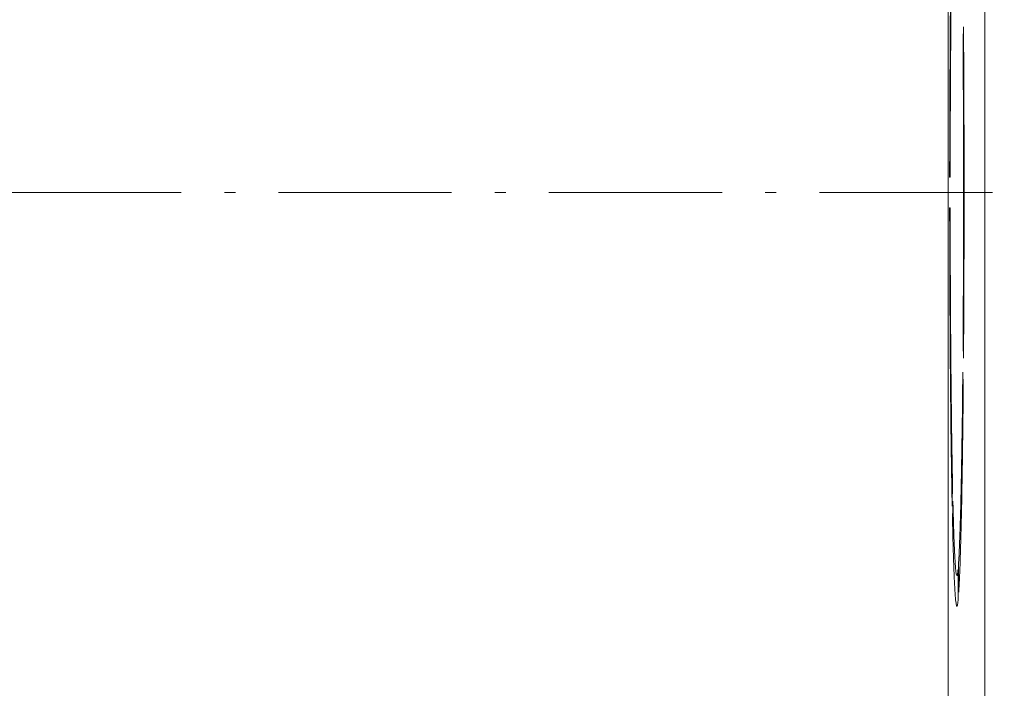
# Model space of a CAD drawing. Units: inches. Extents: x -46 to 344, y -33 to 298.
# Drawn here: x 95 to 111, y 19 to 29 of the extents above; entities that cross this region are included whole.
import ezdxf

# ---------------------------------------------------------------- set-up
doc = ezdxf.new("R2010")
doc.units = ezdxf.units.IN
doc.header["$MEASUREMENT"] = 0
doc.linetypes.add('AI-Linetype-11', pattern=[4.409722, 2.822222, -0.705556, 0.176389, -0.705556])
doc.layers.add('レイヤー 1', color=7, linetype='Continuous')

msp = doc.modelspace()

# ---------------------------------------------------------------- linework, layer by layer
at = {"layer": 'レイヤー 1', "color": 7, "lineweight": 18}
for points in [[(110.27, 8.907), (110.27, 44.407)], [(109.676, 44.11), (109.676, 9.203)], [(109.924, 29.358), (109.916, 29.141)], [(109.698, 26.907), (109.707, 26.907)], [(109.707, 26.407), (109.698, 26.407)], [(109.916, 24.171), (109.924, 23.954)], [(109.92, 23.505), (109.912, 23.721)], [(109.739, 21.539), (109.745, 21.93)], [(109.751, 21.618), (109.746, 21.227)], [(109.844, 20.623), (109.847, 20.136)], [(109.816, 20.406), (109.837, 20.406)], [(109.838, 20.025), (109.836, 20.512)]]:
    msp.add_lwpolyline(points, dxfattribs=at)
at = {"layer": 'レイヤー 1', "color": 7, "linetype": 'AI-Linetype-11', "lineweight": 9}
msp.add_lwpolyline([(6.149, 26.656), (118.576, 26.656)], dxfattribs=at)
at = {"layer": 'レイヤー 1', "color": 7, "lineweight": 25}
msp.add_open_spline([(115.344, 44.95), (115.342, 44.964), (115.341, 44.978), (115.338, 44.992), (115.336, 45.006), (115.333, 45.02), (115.329, 45.034), (115.326, 45.048), (115.321, 45.062), (115.316, 45.076), (115.311, 45.09), (115.306, 45.103), (115.299, 45.117), (115.293, 45.13), (115.286, 45.143), (115.279, 45.156), (115.272, 45.169), (115.263, 45.182), (115.255, 45.194), (115.246, 45.207), (115.237, 45.219), (115.227, 45.231), (115.217, 45.242), (115.206, 45.254), (115.195, 45.264), (115.184, 45.275), (115.173, 45.286), (115.16, 45.295), (115.148, 45.305), (115.135, 45.315), (115.122, 45.323), (115.109, 45.332), (115.095, 45.341), (115.082, 45.348), (115.067, 45.355), (115.053, 45.362), (115.038, 45.368), (115.023, 45.375), (115.008, 45.381), (114.992, 45.385), (114.977, 45.39), (114.961, 45.394), (114.945, 45.397), (114.928, 45.401), (114.912, 45.403), (114.896, 45.405), (114.879, 45.406), (114.862, 45.407), (114.845, 45.407), (114.845, 45.407), (102.845, 45.407), (102.845, 45.407), (102.845, 45.407), (102.845, 45.657), (102.845, 45.657), (102.845, 45.657), (100.345, 45.657), (100.345, 45.657), (100.345, 45.657), (100.345, 45.407), (100.345, 45.407), (100.345, 45.407), (89.846, 45.407), (89.846, 45.407), (89.846, 45.407), (89.846, 45.657), (89.846, 45.657), (89.846, 45.657), (87.346, 45.657), (87.346, 45.657), (87.346, 45.657), (87.346, 45.407), (87.346, 45.407), (87.346, 45.407), (76.845, 45.407), (76.845, 45.407), (76.845, 45.407), (76.845, 45.657), (76.845, 45.657), (76.845, 45.657), (74.346, 45.657), (74.346, 45.657), (74.346, 45.657), (74.346, 45.407), (74.346, 45.407), (74.346, 45.407), (63.846, 45.407), (63.846, 45.407), (63.846, 45.407), (63.846, 45.657), (63.846, 45.657), (63.846, 45.657), (61.345, 45.657), (61.345, 45.657), (61.345, 45.657), (61.345, 45.407), (61.345, 45.407), (61.345, 45.407), (50.845, 45.407), (50.845, 45.407), (50.845, 45.407), (50.845, 45.657), (50.845, 45.657), (50.845, 45.657), (48.345, 45.657), (48.345, 45.657), (48.345, 45.657), (48.345, 45.407), (48.345, 45.407), (48.345, 45.407), (37.845, 45.407), (37.845, 45.407), (37.845, 45.407), (37.845, 45.657), (37.845, 45.657), (37.845, 45.657), (35.345, 45.657), (35.345, 45.657), (35.345, 45.657), (35.345, 45.407), (35.345, 45.407), (35.345, 45.407), (24.846, 45.407), (24.846, 45.407), (24.846, 45.407), (24.846, 45.657), (24.846, 45.657), (24.846, 45.657), (22.346, 45.657), (22.346, 45.657), (22.346, 45.657), (22.346, 45.407), (22.346, 45.407), (22.346, 45.407), (10.345, 45.407), (10.345, 45.407), (10.325, 45.406), (10.305, 45.406), (10.285, 45.404), (10.265, 45.401), (10.245, 45.397), (10.226, 45.393), (10.206, 45.388), (10.187, 45.382), (10.169, 45.375), (10.151, 45.368), (10.133, 45.36), (10.115, 45.351), (10.098, 45.342), (10.082, 45.332), (10.066, 45.322), (10.05, 45.311), (10.035, 45.299), (10.02, 45.287), (10.006, 45.275), (9.992, 45.262), (9.979, 45.248), (9.967, 45.234), (9.955, 45.22), (9.944, 45.205), (9.933, 45.19), (9.923, 45.175), (9.914, 45.159), (9.904, 45.143), (9.896, 45.127), (9.889, 45.111), (9.882, 45.095), (9.875, 45.078), (9.87, 45.061), (9.864, 45.044), (9.86, 45.027), (9.856, 45.01), (9.853, 44.993), (9.85, 44.976), (9.848, 44.958), (9.846, 44.942), (9.846, 44.924), (9.845, 44.907), (9.845, 44.907), (9.845, 8.407), (9.845, 8.407), (9.846, 8.393), (9.846, 8.379), (9.847, 8.365), (9.848, 8.351), (9.85, 8.336), (9.853, 8.323), (9.855, 8.308), (9.858, 8.294), (9.862, 8.28), (9.866, 8.266), (9.87, 8.252), (9.875, 8.239), (9.88, 8.225), (9.885, 8.211), (9.892, 8.198), (9.898, 8.184), (9.905, 8.171), (9.912, 8.158), (9.919, 8.145), (9.928, 8.132), (9.936, 8.12), (9.945, 8.107), (9.954, 8.095), (9.964, 8.084), (9.974, 8.072), (9.985, 8.06), (9.996, 8.05), (10.007, 8.039), (10.018, 8.028), (10.03, 8.019), (10.043, 8.009), (10.056, 8), (10.069, 7.991), (10.082, 7.982), (10.096, 7.974), (10.109, 7.966), (10.124, 7.959), (10.138, 7.952), (10.153, 7.946), (10.168, 7.94), (10.183, 7.934), (10.199, 7.929), (10.214, 7.924), (10.23, 7.92), (10.246, 7.917), (10.263, 7.914), (10.279, 7.911), (10.295, 7.91), (10.312, 7.908), (10.329, 7.908), (10.345, 7.907), (10.345, 7.907), (22.346, 7.907), (22.346, 7.907), (22.346, 7.907), (22.346, 7.657), (22.346, 7.657), (22.346, 7.657), (24.846, 7.657), (24.846, 7.657), (24.846, 7.657), (24.846, 7.907), (24.846, 7.907), (24.846, 7.907), (35.345, 7.907), (35.345, 7.907), (35.345, 7.907), (35.345, 7.657), (35.345, 7.657), (35.345, 7.657), (37.845, 7.657), (37.845, 7.657), (37.845, 7.657), (37.845, 7.907), (37.845, 7.907), (37.845, 7.907), (48.345, 7.907), (48.345, 7.907), (48.345, 7.907), (48.345, 7.657), (48.345, 7.657), (48.345, 7.657), (50.845, 7.657), (50.845, 7.657), (50.845, 7.657), (50.845, 7.907), (50.845, 7.907), (50.845, 7.907), (61.345, 7.907), (61.345, 7.907), (61.345, 7.907), (61.345, 7.657), (61.345, 7.657), (61.345, 7.657), (63.846, 7.657), (63.846, 7.657), (63.846, 7.657), (63.846, 7.907), (63.846, 7.907), (63.846, 7.907), (74.346, 7.907), (74.346, 7.907), (74.346, 7.907), (74.346, 7.657), (74.346, 7.657), (74.346, 7.657), (76.845, 7.657), (76.845, 7.657), (76.845, 7.657), (76.845, 7.907), (76.845, 7.907), (76.845, 7.907), (87.346, 7.907), (87.346, 7.907), (87.346, 7.907), (87.346, 7.657), (87.346, 7.657), (87.346, 7.657), (89.846, 7.657), (89.846, 7.657), (89.846, 7.657), (89.846, 7.907), (89.846, 7.907), (89.846, 7.907), (100.345, 7.907), (100.345, 7.907), (100.345, 7.907), (100.345, 7.657), (100.345, 7.657), (100.345, 7.657), (102.845, 7.657), (102.845, 7.657), (102.845, 7.657), (102.845, 7.907), (102.845, 7.907), (102.845, 7.907), (114.845, 7.907), (114.845, 7.907), (114.866, 7.908), (114.886, 7.909), (114.906, 7.911), (114.926, 7.913), (114.946, 7.917), (114.965, 7.922), (114.985, 7.926), (115.003, 7.932), (115.022, 7.939), (115.04, 7.946), (115.058, 7.954), (115.075, 7.963), (115.093, 7.972), (115.109, 7.982), (115.125, 7.993), (115.141, 8.003), (115.156, 8.015), (115.171, 8.027), (115.185, 8.039), (115.199, 8.053), (115.212, 8.066), (115.224, 8.08), (115.236, 8.094), (115.247, 8.109), (115.258, 8.124), (115.268, 8.139), (115.277, 8.155), (115.286, 8.171), (115.295, 8.187), (115.302, 8.203), (115.309, 8.22), (115.316, 8.237), (115.321, 8.253), (115.327, 8.27), (115.331, 8.287), (115.335, 8.304), (115.338, 8.321), (115.341, 8.339), (115.343, 8.356), (115.345, 8.373), (115.345, 8.39), (115.346, 8.407), (115.346, 8.407), (115.346, 44.907), (115.346, 44.907), (115.345, 44.921), (115.345, 44.935), (115.344, 44.95)], degree=3, knots=[0, 0, 0, 0, 1, 1, 1, 2, 2, 2, 3, 3, 3, 4, 4, 4, 5, 5, 5, 6, 6, 6, 7, 7, 7, 8, 8, 8, 9, 9, 9, 10, 10, 10, 11, 11, 11, 12, 12, 12, 13, 13, 13, 14, 14, 14, 15, 15, 15, 16, 16, 16, 17, 17, 17, 18, 18, 18, 19, 19, 19, 20, 20, 20, 21, 21, 21, 22, 22, 22, 23, 23, 23, 24, 24, 24, 25, 25, 25, 26, 26, 26, 27, 27, 27, 28, 28, 28, 29, 29, 29, 30, 30, 30, 31, 31, 31, 32, 32, 32, 33, 33, 33, 34, 34, 34, 35, 35, 35, 36, 36, 36, 37, 37, 37, 38, 38, 38, 39, 39, 39, 40, 40, 40, 41, 41, 41, 42, 42, 42, 43, 43, 43, 44, 44, 44, 45, 45, 45, 46, 46, 46, 47, 47, 47, 48, 48, 48, 49, 49, 49, 50, 50, 50, 51, 51, 51, 52, 52, 52, 53, 53, 53, 54, 54, 54, 55, 55, 55, 56, 56, 56, 57, 57, 57, 58, 58, 58, 59, 59, 59, 60, 60, 60, 61, 61, 61, 62, 62, 62, 63, 63, 63, 64, 64, 64, 65, 65, 65, 66, 66, 66, 67, 67, 67, 68, 68, 68, 69, 69, 69, 70, 70, 70, 71, 71, 71, 72, 72, 72, 73, 73, 73, 74, 74, 74, 75, 75, 75, 76, 76, 76, 77, 77, 77, 78, 78, 78, 79, 79, 79, 80, 80, 80, 81, 81, 81, 82, 82, 82, 83, 83, 83, 84, 84, 84, 85, 85, 85, 86, 86, 86, 87, 87, 87, 88, 88, 88, 89, 89, 89, 90, 90, 90, 91, 91, 91, 92, 92, 92, 93, 93, 93, 94, 94, 94, 95, 95, 95, 96, 96, 96, 97, 97, 97, 98, 98, 98, 99, 99, 99, 100, 100, 100, 101, 101, 101, 102, 102, 102, 103, 103, 103, 104, 104, 104, 105, 105, 105, 106, 106, 106, 107, 107, 107, 108, 108, 108, 109, 109, 109, 110, 110, 110, 111, 111, 111, 112, 112, 112, 113, 113, 113, 114, 114, 114, 115, 115, 115, 116, 116, 116, 117, 117, 117, 118, 118, 118, 119, 119, 119, 120, 120, 120, 121, 121, 121, 122, 122, 122, 122], dxfattribs=at)
at = {"layer": 'レイヤー 1', "color": 7, "lineweight": 18}
for points, knots in [([(109.698, 26.907), (109.698, 26.97), (109.698, 27.033), (109.698, 27.095), (109.698, 27.158), (109.699, 27.221), (109.699, 27.283), (109.699, 27.346), (109.699, 27.408), (109.699, 27.471), (109.699, 27.533), (109.699, 27.595), (109.699, 27.657), (109.7, 27.719), (109.7, 27.781), (109.7, 27.843), (109.7, 27.905), (109.7, 27.967), (109.701, 28.028), (109.701, 28.09), (109.701, 28.151), (109.701, 28.213), (109.703, 28.434), (109.703, 28.653), (109.705, 28.868), (109.706, 29.083), (109.707, 29.295), (109.709, 29.501), (109.711, 29.715), (109.713, 29.923), (109.715, 30.125), (109.717, 30.328), (109.719, 30.523), (109.722, 30.712), (109.723, 30.809), (109.725, 30.904), (109.726, 30.998), (109.727, 31.09), (109.729, 31.181), (109.73, 31.27), (109.731, 31.359), (109.733, 31.445), (109.735, 31.529), (109.736, 31.613), (109.738, 31.694), (109.739, 31.775)], [0, 0, 0, 0, 1, 1, 1, 2, 2, 2, 3, 3, 3, 4, 4, 4, 5, 5, 5, 6, 6, 6, 7, 7, 7, 8, 8, 8, 9, 9, 9, 10, 10, 10, 11, 11, 11, 12, 12, 12, 13, 13, 13, 14, 14, 14, 15, 15, 15, 15]), ([(109.745, 31.384), (109.744, 31.347), (109.743, 31.31), (109.742, 31.272), (109.742, 31.235), (109.741, 31.196), (109.74, 31.157), (109.74, 31.119), (109.739, 31.08), (109.738, 31.04), (109.738, 31), (109.737, 30.96), (109.736, 30.919), (109.736, 30.878), (109.735, 30.837), (109.734, 30.795), (109.734, 30.753), (109.733, 30.711), (109.732, 30.668), (109.732, 30.625), (109.731, 30.582), (109.73, 30.538), (109.73, 30.494), (109.729, 30.449), (109.729, 30.405), (109.727, 30.231), (109.725, 30.052), (109.723, 29.866), (109.72, 29.68), (109.719, 29.488), (109.717, 29.292), (109.716, 29.102), (109.714, 28.908), (109.713, 28.71), (109.712, 28.512), (109.711, 28.311), (109.71, 28.108), (109.709, 28.009), (109.709, 27.91), (109.709, 27.811), (109.708, 27.711), (109.708, 27.611), (109.708, 27.511), (109.708, 27.411), (109.707, 27.311), (109.707, 27.21), (109.707, 27.109), (109.707, 27.008), (109.707, 26.907)], [0, 0, 0, 0, 1, 1, 1, 2, 2, 2, 3, 3, 3, 4, 4, 4, 5, 5, 5, 6, 6, 6, 7, 7, 7, 8, 8, 8, 9, 9, 9, 10, 10, 10, 11, 11, 11, 12, 12, 12, 13, 13, 13, 14, 14, 14, 15, 15, 15, 16, 16, 16, 16]), ([(109.924, 29.358), (109.924, 29.301), (109.925, 29.243), (109.925, 29.186), (109.926, 29.128), (109.926, 29.07), (109.926, 29.013), (109.927, 28.954), (109.927, 28.896), (109.927, 28.838), (109.928, 28.779), (109.928, 28.72), (109.929, 28.661), (109.929, 28.602), (109.929, 28.543), (109.93, 28.483), (109.93, 28.423), (109.93, 28.363), (109.93, 28.304), (109.931, 28.243), (109.931, 28.183), (109.931, 28.123), (109.931, 28.062), (109.932, 28.001), (109.932, 27.94), (109.932, 27.834), (109.932, 27.728), (109.933, 27.621), (109.933, 27.515), (109.933, 27.408), (109.933, 27.301), (109.933, 27.194), (109.934, 27.087), (109.934, 26.98), (109.934, 26.872), (109.934, 26.764), (109.934, 26.656)], [0, 0, 0, 0, 1, 1, 1, 2, 2, 2, 3, 3, 3, 4, 4, 4, 5, 5, 5, 6, 6, 6, 7, 7, 7, 8, 8, 8, 9, 9, 9, 10, 10, 10, 11, 11, 11, 12, 12, 12, 12]), ([(109.925, 26.656), (109.925, 26.717), (109.925, 26.778), (109.925, 26.838), (109.925, 26.899), (109.925, 26.959), (109.925, 27.019), (109.925, 27.079), (109.925, 27.139), (109.925, 27.2), (109.925, 27.26), (109.924, 27.32), (109.924, 27.38), (109.924, 27.439), (109.924, 27.499), (109.924, 27.559), (109.924, 27.619), (109.924, 27.678), (109.924, 27.738), (109.923, 27.797), (109.923, 27.857), (109.923, 27.916), (109.922, 28.021), (109.922, 28.126), (109.922, 28.23), (109.921, 28.333), (109.921, 28.436), (109.92, 28.538), (109.92, 28.64), (109.919, 28.742), (109.918, 28.842), (109.917, 28.943), (109.917, 29.042), (109.916, 29.141)], [0, 0, 0, 0, 1, 1, 1, 2, 2, 2, 3, 3, 3, 4, 4, 4, 5, 5, 5, 6, 6, 6, 7, 7, 7, 8, 8, 8, 9, 9, 9, 10, 10, 10, 11, 11, 11, 11]), ([(109.916, 24.171), (109.916, 24.228), (109.917, 24.284), (109.917, 24.342), (109.918, 24.399), (109.918, 24.456), (109.919, 24.513), (109.919, 24.571), (109.919, 24.629), (109.92, 24.687), (109.92, 24.745), (109.92, 24.803), (109.921, 24.862), (109.921, 24.92), (109.921, 24.979), (109.922, 25.038), (109.922, 25.098), (109.922, 25.157), (109.922, 25.216), (109.922, 25.276), (109.923, 25.336), (109.923, 25.396), (109.923, 25.5), (109.924, 25.604), (109.924, 25.709), (109.924, 25.813), (109.924, 25.918), (109.924, 26.023), (109.925, 26.128), (109.925, 26.233), (109.925, 26.339), (109.925, 26.445), (109.925, 26.551), (109.925, 26.656)], [0, 0, 0, 0, 1, 1, 1, 2, 2, 2, 3, 3, 3, 4, 4, 4, 5, 5, 5, 6, 6, 6, 7, 7, 7, 8, 8, 8, 9, 9, 9, 10, 10, 10, 11, 11, 11, 11]), ([(109.934, 26.656), (109.934, 26.599), (109.934, 26.541), (109.934, 26.483), (109.934, 26.426), (109.934, 26.368), (109.934, 26.311), (109.934, 26.254), (109.934, 26.197), (109.933, 26.139), (109.933, 26.082), (109.933, 26.025), (109.933, 25.968), (109.933, 25.911), (109.933, 25.853), (109.933, 25.797), (109.933, 25.74), (109.933, 25.683), (109.933, 25.626), (109.932, 25.569), (109.932, 25.512), (109.932, 25.456), (109.932, 25.399), (109.932, 25.342), (109.931, 25.286), (109.931, 25.172), (109.931, 25.058), (109.93, 24.945), (109.93, 24.832), (109.929, 24.721), (109.929, 24.609), (109.928, 24.498), (109.927, 24.388), (109.926, 24.279), (109.926, 24.17), (109.925, 24.062), (109.924, 23.954)], [0, 0, 0, 0, 1, 1, 1, 2, 2, 2, 3, 3, 3, 4, 4, 4, 5, 5, 5, 6, 6, 6, 7, 7, 7, 8, 8, 8, 9, 9, 9, 10, 10, 10, 11, 11, 11, 12, 12, 12, 12]), ([(109.739, 21.539), (109.738, 21.579), (109.738, 21.619), (109.737, 21.66), (109.736, 21.701), (109.735, 21.742), (109.735, 21.784), (109.734, 21.826), (109.733, 21.869), (109.732, 21.912), (109.731, 21.955), (109.731, 21.999), (109.73, 22.043), (109.729, 22.088), (109.729, 22.133), (109.728, 22.178), (109.727, 22.224), (109.727, 22.269), (109.726, 22.316), (109.725, 22.363), (109.725, 22.41), (109.724, 22.458), (109.723, 22.505), (109.723, 22.553), (109.722, 22.602), (109.719, 22.79), (109.717, 22.986), (109.715, 23.188), (109.713, 23.39), (109.711, 23.599), (109.709, 23.812), (109.707, 24.019), (109.706, 24.23), (109.705, 24.445), (109.703, 24.66), (109.703, 24.879), (109.701, 25.101), (109.701, 25.208), (109.7, 25.316), (109.7, 25.424), (109.7, 25.532), (109.7, 25.641), (109.699, 25.75), (109.699, 25.859), (109.699, 25.968), (109.699, 26.077), (109.698, 26.187), (109.698, 26.297), (109.698, 26.407)], [0, 0, 0, 0, 1, 1, 1, 2, 2, 2, 3, 3, 3, 4, 4, 4, 5, 5, 5, 6, 6, 6, 7, 7, 7, 8, 8, 8, 9, 9, 9, 10, 10, 10, 11, 11, 11, 12, 12, 12, 13, 13, 13, 14, 14, 14, 15, 15, 15, 16, 16, 16, 16]), ([(109.707, 26.407), (109.707, 26.349), (109.707, 26.291), (109.707, 26.234), (109.707, 26.176), (109.707, 26.118), (109.707, 26.061), (109.707, 26.003), (109.708, 25.946), (109.708, 25.889), (109.708, 25.831), (109.708, 25.774), (109.708, 25.717), (109.708, 25.66), (109.708, 25.603), (109.709, 25.546), (109.709, 25.489), (109.709, 25.432), (109.709, 25.376), (109.709, 25.319), (109.71, 25.263), (109.71, 25.206), (109.711, 25.003), (109.712, 24.801), (109.713, 24.603), (109.714, 24.406), (109.716, 24.211), (109.717, 24.022), (109.719, 23.825), (109.72, 23.634), (109.723, 23.448), (109.725, 23.262), (109.727, 23.082), (109.729, 22.909), (109.73, 22.819), (109.731, 22.731), (109.732, 22.646), (109.734, 22.56), (109.735, 22.476), (109.736, 22.395), (109.738, 22.313), (109.739, 22.233), (109.74, 22.156), (109.742, 22.079), (109.743, 22.004), (109.745, 21.93)], [0, 0, 0, 0, 1, 1, 1, 2, 2, 2, 3, 3, 3, 4, 4, 4, 5, 5, 5, 6, 6, 6, 7, 7, 7, 8, 8, 8, 9, 9, 9, 10, 10, 10, 11, 11, 11, 12, 12, 12, 13, 13, 13, 14, 14, 14, 15, 15, 15, 15]), ([(109.844, 20.623), (109.845, 20.64), (109.847, 20.656), (109.848, 20.673), (109.849, 20.69), (109.85, 20.708), (109.851, 20.727), (109.852, 20.747), (109.853, 20.766), (109.853, 20.787), (109.854, 20.808), (109.855, 20.829), (109.857, 20.851), (109.858, 20.873), (109.858, 20.897), (109.859, 20.92), (109.86, 20.944), (109.861, 20.969), (109.862, 20.994), (109.863, 21.02), (109.864, 21.046), (109.865, 21.073), (109.866, 21.101), (109.867, 21.128), (109.868, 21.157), (109.871, 21.262), (109.875, 21.379), (109.878, 21.504), (109.881, 21.63), (109.884, 21.766), (109.887, 21.91), (109.89, 22.043), (109.892, 22.183), (109.895, 22.33), (109.897, 22.477), (109.9, 22.631), (109.902, 22.791), (109.903, 22.864), (109.904, 22.938), (109.905, 23.013), (109.906, 23.089), (109.906, 23.165), (109.908, 23.243), (109.908, 23.32), (109.909, 23.399), (109.91, 23.479), (109.911, 23.559), (109.912, 23.64), (109.912, 23.721)], [0, 0, 0, 0, 1, 1, 1, 2, 2, 2, 3, 3, 3, 4, 4, 4, 5, 5, 5, 6, 6, 6, 7, 7, 7, 8, 8, 8, 9, 9, 9, 10, 10, 10, 11, 11, 11, 12, 12, 12, 13, 13, 13, 14, 14, 14, 15, 15, 15, 16, 16, 16, 16]), ([(109.92, 23.505), (109.92, 23.454), (109.919, 23.403), (109.919, 23.353), (109.918, 23.302), (109.918, 23.253), (109.917, 23.203), (109.917, 23.154), (109.916, 23.105), (109.916, 23.056), (109.915, 23.007), (109.915, 22.959), (109.914, 22.911), (109.913, 22.864), (109.913, 22.816), (109.912, 22.769), (109.912, 22.722), (109.911, 22.676), (109.911, 22.629), (109.91, 22.583), (109.909, 22.537), (109.909, 22.492), (109.906, 22.318), (109.904, 22.15), (109.901, 21.99), (109.899, 21.83), (109.896, 21.677), (109.893, 21.533), (109.89, 21.376), (109.886, 21.228), (109.883, 21.092), (109.879, 20.954), (109.875, 20.829), (109.872, 20.714), (109.87, 20.664), (109.869, 20.616), (109.867, 20.571), (109.865, 20.526), (109.864, 20.482), (109.862, 20.442), (109.86, 20.401), (109.859, 20.363), (109.857, 20.326), (109.855, 20.29), (109.853, 20.255), (109.852, 20.224), (109.85, 20.193), (109.848, 20.164), (109.847, 20.136)], [0, 0, 0, 0, 1, 1, 1, 2, 2, 2, 3, 3, 3, 4, 4, 4, 5, 5, 5, 6, 6, 6, 7, 7, 7, 8, 8, 8, 9, 9, 9, 10, 10, 10, 11, 11, 11, 12, 12, 12, 13, 13, 13, 14, 14, 14, 15, 15, 15, 16, 16, 16, 16]), ([(109.751, 21.618), (109.752, 21.584), (109.753, 21.55), (109.754, 21.518), (109.755, 21.485), (109.756, 21.453), (109.756, 21.421), (109.757, 21.39), (109.758, 21.359), (109.759, 21.329), (109.76, 21.299), (109.761, 21.27), (109.761, 21.241), (109.762, 21.213), (109.763, 21.185), (109.764, 21.158), (109.765, 21.131), (109.766, 21.104), (109.767, 21.079), (109.768, 21.053), (109.769, 21.028), (109.769, 21.004), (109.77, 20.979), (109.771, 20.955), (109.772, 20.933), (109.773, 20.91), (109.774, 20.888), (109.775, 20.866), (109.776, 20.845), (109.777, 20.824), (109.778, 20.804), (109.779, 20.784), (109.78, 20.764), (109.78, 20.746), (109.781, 20.727), (109.782, 20.709), (109.783, 20.692), (109.787, 20.622), (109.791, 20.564), (109.795, 20.52), (109.799, 20.476), (109.803, 20.444), (109.807, 20.426), (109.809, 20.417), (109.811, 20.411), (109.813, 20.408), (109.815, 20.405), (109.817, 20.405), (109.819, 20.408), (109.821, 20.411), (109.823, 20.417), (109.824, 20.425), (109.827, 20.434), (109.829, 20.445), (109.83, 20.46), (109.832, 20.475), (109.834, 20.493), (109.836, 20.512)], [0, 0, 0, 0, 1, 1, 1, 2, 2, 2, 3, 3, 3, 4, 4, 4, 5, 5, 5, 6, 6, 6, 7, 7, 7, 8, 8, 8, 9, 9, 9, 10, 10, 10, 11, 11, 11, 12, 12, 12, 13, 13, 13, 14, 14, 14, 15, 15, 15, 16, 16, 16, 17, 17, 17, 18, 18, 18, 19, 19, 19, 19]), ([(109.838, 20.025), (109.837, 20.014), (109.836, 20.004), (109.835, 19.994), (109.834, 19.985), (109.833, 19.976), (109.832, 19.968), (109.831, 19.961), (109.83, 19.954), (109.829, 19.947), (109.828, 19.941), (109.827, 19.935), (109.826, 19.931), (109.825, 19.925), (109.824, 19.921), (109.823, 19.918), (109.822, 19.915), (109.821, 19.912), (109.82, 19.91), (109.819, 19.908), (109.818, 19.907), (109.817, 19.907), (109.816, 19.906), (109.815, 19.906), (109.814, 19.907), (109.81, 19.912), (109.806, 19.928), (109.802, 19.956), (109.798, 19.984), (109.794, 20.024), (109.79, 20.076), (109.786, 20.127), (109.782, 20.19), (109.778, 20.263), (109.775, 20.337), (109.771, 20.423), (109.767, 20.518), (109.765, 20.567), (109.763, 20.618), (109.761, 20.672), (109.76, 20.726), (109.758, 20.783), (109.756, 20.841), (109.755, 20.9), (109.753, 20.962), (109.751, 21.026), (109.749, 21.091), (109.748, 21.159), (109.746, 21.227)], [0, 0, 0, 0, 1, 1, 1, 2, 2, 2, 3, 3, 3, 4, 4, 4, 5, 5, 5, 6, 6, 6, 7, 7, 7, 8, 8, 8, 9, 9, 9, 10, 10, 10, 11, 11, 11, 12, 12, 12, 13, 13, 13, 14, 14, 14, 15, 15, 15, 16, 16, 16, 16])]:
    msp.add_open_spline(points, degree=3, knots=knots, dxfattribs=at)

doc.saveas('drawing.dxf')
